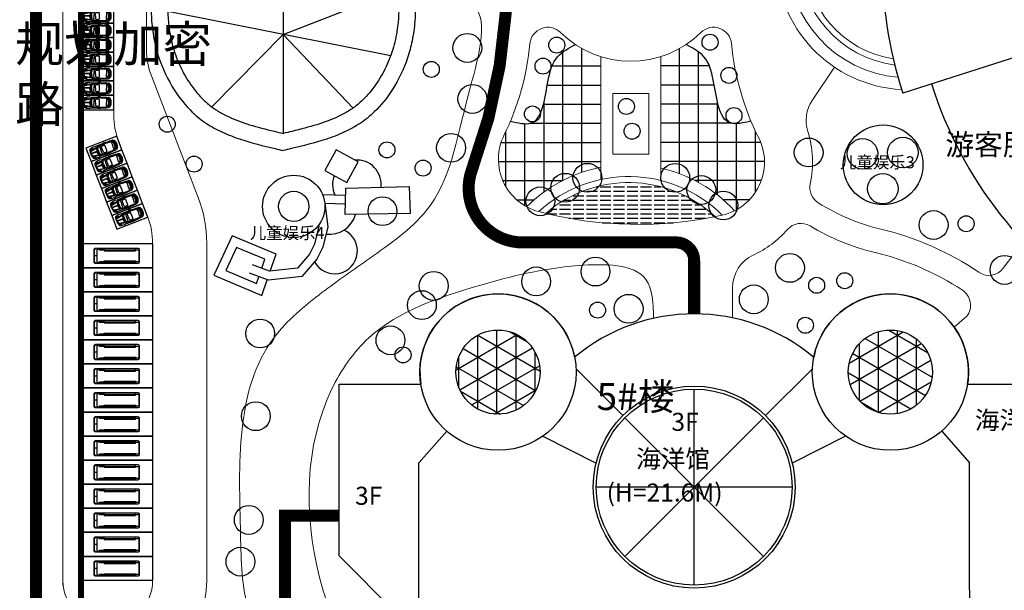
# Model space of a CAD drawing. Extents: x 83295 to 12860964, y 161884 to 4101064.
# Drawn here: x 88832 to 88996, y 4099748 to 4099843 of the extents above; entities that cross this region are included whole.
import ezdxf

# ---------------------------------------------------------------- set-up
doc = ezdxf.new("R2010")
doc.units = 0
doc.header["$MEASUREMENT"] = 0
for name, pattern in [('CENTER2', [28.575, 19.05, -3.175, 3.175, -3.175]), ('DASH', [0.35, 0.25, -0.1]), ('DASHDOT', [25.4, 12.7, -6.35, 0, -6.35]), ('DOTE', [2.42, 2, -0.2, 0.02, -0.2])]:
    doc.linetypes.add(name, pattern=pattern)
doc.layers.get('0').update_dxf_attribs({"linetype": 'CONTINUOUS'})
for name, color, linetype in [('HA', 8, 'CONTINUOUS'), ('OFA-01设计', 142, 'CONTINUOUS'), ('PA', 3, 'CONTINUOUS'), ('PUB_TEXT', 7, 'CONTINUOUS'), ('RD-中线', 1, 'DASHDOT'), ('WALL', 5, 'CONTINUOUS'), ('图层8', 8, 'CONTINUOUS'), ('屋面造型', 128, 'CONTINUOUS'), ('布置图', 8, 'CONTINUOUS'), ('平面配景', 7, 'CONTINUOUS'), ('建筑', 4, 'CONTINUOUS'), ('范围', 1, 'CONTINUOUS')]:
    doc.layers.add(name, color=color, linetype=linetype)
doc.layers.add('Z-路网分析图', color=4, linetype='CONTINUOUS', lineweight=18)
doc.layers.add('道路f', color=21, linetype='CONTINUOUS', lineweight=15)
doc.layers.add('面积线', color=1, linetype='CONTINUOUS', lineweight=0, plot=False)
doc.styles.add('DIM', font='txt', dxfattribs={"bigfont": 'hzdx.shx'})
doc.styles.add('宋体', font='txt')

# ---------------------------------------------------------------- blocks, each defined once
blk = doc.blocks.new('A$C5B135BF0')
at = {"layer": 'OFA-01设计', "linetype": 'Continuous', "ltscale": 2}
for p, q in [((28.74, 60.54), (27.42, 81.62)), ((14.89, 78.01), (65.9, 13.69)), ((46.1, 74.31), (28.74, 60.54)), ((28.74, 60.54), (8.52, 66.63)), ((28.74, 60.54), (55.56, 67.32)), ((55.56, 67.32), (39.93, 46.44)), ((60.79, 62.99), (39.93, 46.44)), ((11.39, 46.78), (28.74, 60.54)), ((28.74, 60.54), (14.99, 40.13)), ((66.09, 57.9), (39.93, 46.44)), ((51.12, 32.34), (66.09, 57.9)), ((14.22, 39.94), (39.93, 46.44)), ((19.07, 29.89), (39.93, 46.44)), ((25.94, 19.39), (39.93, 46.44)), ((74.55, 44.39), (25.94, 19.39)), ((51.12, 32.34), (48.52, 8.01)), ((51.12, 32.34), (75.28, 28.92))]:
    blk.add_line(p, q, dxfattribs=at)
at = {"layer": 'WALL'}
for points, knots in [([(12.31, 81.26), (12.55, 81.36), (12.78, 81.46), (14.13, 82.04), (15.23, 82.5), (18.35, 83.74), (20.33, 84.43), (23.11, 85.13), (23.98, 85.3), (25.48, 85.51), (26.11, 85.57), (27.39, 85.63), (28.03, 85.62), (29.96, 85.53), (31.27, 85.34), (33.92, 84.76), (35.26, 84.36), (39.23, 82.9), (41.89, 81.58), (47.21, 78.44), (49.87, 76.63), (53.71, 73.81), (54.91, 72.9), (57.3, 71.05), (58.48, 70.12), (60.77, 68.26), (61.89, 67.33), (65.14, 64.52), (67.16, 62.61), (70.84, 58.67), (72.5, 56.65), (74.84, 53.18), (75.65, 51.8), (77.01, 49.13), (77.57, 47.84), (79, 43.86), (79.66, 41.03), (80.18, 35.87), (80.16, 33.55), (79.77, 30.6), (79.64, 29.88), (79.32, 28.47), (79.13, 27.77), (78.45, 25.71), (77.87, 24.34), (76.5, 21.64), (75.7, 20.29), (73.3, 16.64), (71.54, 14.35), (69.27, 11.5), (68.87, 10.99), (68.45, 10.48)], [1.035806, 1.035806, 1.035806, 1.035806, 1.784671, 1.784671, 5.354012, 5.354012, 12.079756, 12.079756, 15.268838, 15.268838, 17.684218, 17.684218, 20.099598, 20.099598, 24.930357, 24.930357, 29.761116, 29.761116, 39.041593, 39.041593, 48.32207, 48.32207, 52.609275, 52.609275, 56.896481, 56.896481, 61.183686, 61.183686, 69.758097, 69.758097, 78.332507, 78.332507, 83.741512, 83.741512, 88.465991, 88.465991, 97.776986, 97.776986, 105.468973, 105.468973, 108.039905, 108.039905, 110.610836, 110.610836, 115.752699, 115.752699, 120.894562, 120.894562, 129.683465, 129.683465, 131.593555, 131.593555, 131.593555, 131.593555]), ([(12.31, 81.26), (12.16, 81.05), (12.01, 80.85), (11.13, 79.66), (10.43, 78.7), (8.51, 75.94), (7.39, 74.17), (6.08, 71.63), (5.71, 70.81), (5.17, 69.4), (4.97, 68.8), (4.62, 67.57), (4.48, 66.95), (4.14, 65.04), (4.02, 63.73), (3.99, 61.01), (4.07, 59.61), (4.59, 55.42), (5.27, 52.53), (7.11, 46.63), (8.27, 43.63), (10.14, 39.25), (10.76, 37.87), (12.01, 35.13), (12.65, 33.77), (13.94, 31.11), (14.59, 29.81), (16.59, 26.01), (17.99, 23.6), (20.98, 19.12), (22.58, 17.05), (25.42, 13.98), (26.58, 12.87), (28.88, 10.95), (30, 10.11), (33.55, 7.81), (36.16, 6.52), (41.06, 4.84), (43.33, 4.33), (46.29, 4.04), (47.02, 4.01), (48.47, 4), (49.19, 4.02), (51.35, 4.21), (52.81, 4.46), (55.76, 5.19), (57.25, 5.66), (61.35, 7.16), (63.99, 8.35), (67.27, 9.91), (67.86, 10.2), (68.45, 10.48)], [1.035806, 1.035806, 1.035806, 1.035806, 1.784671, 1.784671, 5.354012, 5.354012, 12.079756, 12.079756, 15.268838, 15.268838, 17.684218, 17.684218, 20.099598, 20.099598, 24.930357, 24.930357, 29.761116, 29.761116, 39.041593, 39.041593, 48.32207, 48.32207, 52.609275, 52.609275, 56.896481, 56.896481, 61.183686, 61.183686, 69.758097, 69.758097, 78.332507, 78.332507, 83.741512, 83.741512, 88.465991, 88.465991, 97.776986, 97.776986, 105.468974, 105.468974, 108.039905, 108.039905, 110.610836, 110.610836, 115.752699, 115.752699, 120.894562, 120.894562, 129.683465, 129.683465, 131.593555, 131.593555, 131.593555, 131.593555]), ([(14.89, 78.01), (15.89, 78.44), (16.87, 78.85), (19.37, 79.85), (20.85, 80.37), (23.59, 81.16), (24.84, 81.42), (26.31, 81.57), (26.64, 81.59), (27.32, 81.62), (27.65, 81.62), (28.68, 81.6), (29.38, 81.54), (31.49, 81.25), (32.94, 80.89), (35.98, 79.87), (37.57, 79.19), (40.81, 77.58), (42.46, 76.63), (46.73, 73.96), (49.35, 72.09), (52.73, 69.53), (53.49, 68.94), (55.01, 67.76), (55.76, 67.17), (57.96, 65.4), (59.38, 64.23), (62.96, 61.09), (65.01, 59.12), (68.62, 55.1), (70.18, 53.06), (72.38, 49.48), (73.15, 47.98), (74.11, 45.66), (74.39, 44.88), (74.9, 43.29), (75.13, 42.47), (75.7, 40), (75.95, 38.32), (76.15, 35.03), (76.1, 33.42), (75.83, 31.35), (75.74, 30.8), (75.53, 29.82), (75.42, 29.4), (75.17, 28.54), (75.03, 28.11), (74.56, 26.81), (74.19, 25.94), (72.99, 23.53), (72.05, 21.97), (69.85, 18.75), (68.6, 17.1), (66.82, 14.84), (66.37, 14.27), (65.9, 13.69)], [2.100658, 2.100658, 2.100658, 2.100658, 5.379334, 5.379334, 10.782328, 10.782328, 16.185322, 16.185322, 17.778532, 17.778532, 19.371743, 19.371743, 22.558164, 22.558164, 28.715886, 28.715886, 34.873607, 34.873607, 41.031329, 41.031329, 50.55224, 50.55224, 53.336481, 53.336481, 56.120722, 56.120722, 61.689205, 61.689205, 70.998281, 70.998281, 80.307357, 80.307357, 86.750751, 86.750751, 89.860953, 89.860953, 92.971156, 92.971156, 99.19156, 99.19156, 105.411964, 105.411964, 107.737957, 107.737957, 109.651415, 109.651415, 111.564873, 111.564873, 115.391788, 115.391788, 121.962492, 121.962492, 128.533195, 128.533195, 130.708736, 130.708736, 130.708736, 130.708736]), ([(14.89, 78.01), (14.24, 77.13), (13.62, 76.27), (12.08, 74.06), (11.23, 72.74), (9.84, 70.26), (9.3, 69.09), (8.82, 67.69), (8.72, 67.38), (8.54, 66.73), (8.46, 66.4), (8.25, 65.39), (8.15, 64.7), (7.96, 62.58), (7.97, 61.08), (8.28, 57.89), (8.57, 56.2), (9.41, 52.67), (9.95, 50.84), (11.59, 46.08), (12.81, 43.1), (14.53, 39.23), (14.93, 38.35), (15.74, 36.6), (16.15, 35.74), (17.36, 33.19), (18.19, 31.55), (20.43, 27.34), (21.88, 24.9), (24.96, 20.47), (26.59, 18.49), (29.58, 15.54), (30.87, 14.44), (32.91, 12.98), (33.61, 12.53), (35.04, 11.67), (35.78, 11.26), (38.05, 10.14), (39.64, 9.51), (42.8, 8.57), (44.37, 8.25), (46.46, 8.05), (47.02, 8.01), (48.01, 7.99), (48.45, 8), (49.34, 8.05), (49.79, 8.09), (51.15, 8.25), (52.09, 8.42), (54.7, 9.03), (56.44, 9.59), (60.07, 11), (61.96, 11.84), (64.57, 13.06), (65.24, 13.37), (65.9, 13.69)], [2.100658, 2.100658, 2.100658, 2.100658, 5.379334, 5.379334, 10.782326, 10.782326, 16.185319, 16.185319, 17.778521, 17.778521, 19.371724, 19.371724, 22.558128, 22.558128, 28.715842, 28.715842, 34.873556, 34.873556, 41.03127, 41.03127, 50.552176, 50.552176, 53.336385, 53.336385, 56.120593, 56.120593, 61.689011, 61.689011, 70.99812, 70.99812, 80.30723, 80.30723, 86.750424, 86.750424, 89.860284, 89.860284, 92.970145, 92.970145, 99.189866, 99.189866, 105.409587, 105.409587, 107.74349, 107.74349, 109.652846, 109.652846, 111.562202, 111.562202, 115.380915, 115.380915, 121.949399, 121.949399, 128.517882, 128.517882, 130.708737, 130.708737, 130.708737, 130.708737])]:
    blk.add_open_spline(points, degree=3, knots=knots, dxfattribs=at)
blk = doc.blocks.new('A$C58156126')
at = {"color": 8}
for p, q in [((0.77, 1.67), (0.66, 1.6)), ((0.73, 1.95), (0.69, 1.94)), ((0.75, 1.77), (0.69, 1.62)), ((0.73, 1.79), (0.73, 1.95)), ((0.74, 1.97), (0.82, 1.97)), ((0.82, 1.76), (0.74, 1.77)), ((0.79, 1.98), (0.75, 1.96)), ((0.82, 1.68), (0.77, 1.67)), ((0.92, 1.64), (0.85, 1.35)), ((0.97, 1.8), (0.87, 1.73)), ((1.21, 2.06), (0.94, 2.05)), ((1.17, 1.75), (1.01, 1.73)), ((1.33, 1.94), (1.19, 1.9)), ((1.2, 1.72), (1.19, 1.44)), ((2.28, 2.05), (1.32, 1.93)), ((2.13, 1.97), (1.33, 1.94)), ((2.19, 2.14), (1.36, 2.07)), ((1.92, 2), (1.61, 2.04)), ((3.21, 1.92), (2.35, 1.97)), ((2.41, 0.7), (2.41, 1.7)), ((2.93, 1.77), (2.49, 1.79)), ((3.44, 1.95), (2.55, 2.05)), ((3.66, 2.1), (2.63, 2.15)), ((3.01, 1.69), (3.02, 0.71)), ((3.42, 1.97), (3.21, 1.92)), ((3.27, 1.86), (3.3, 1.4)), ((3.45, 1.9), (3.3, 1.88)), ((3.66, 2.09), (3.43, 2)), ((3.43, 1.96), (3.77, 1.9)), ((3.63, 1.73), (3.47, 1.89)), ((4.01, 2.15), (3.66, 2.09)), ((4.07, 1.85), (3.77, 1.9)), ((3.77, 1.9), (3.81, 1.64)), ((3.88, 1.78), (3.87, 1.74)), ((3.87, 1.74), (3.97, 1.31)), ((3.93, 1.8), (3.88, 1.78)), ((4.89, 1.61), (3.93, 1.8)), ((4.42, 2.15), (4.01, 2.15)), ((4.57, 1.78), (4.07, 1.85)), ((4.6, 2.12), (4.42, 2.15)), ((4.62, 1.96), (4.42, 1.92)), ((4.42, 1.9), (4.62, 1.85)), ((4.76, 1.71), (4.57, 1.78)), ((4.91, 1.99), (4.6, 2.12)), ((4.63, 1.92), (4.62, 1.96)), ((4.62, 1.85), (4.63, 1.89)), ((4.89, 1.63), (4.76, 1.71)), ((4.77, 2.04), (4.78, 2.01)), ((4.81, 1.82), (4.87, 1.84)), ((4.82, 1.74), (4.82, 1.69)), ((4.87, 1.84), (4.86, 2)), ((4.92, 1.87), (4.86, 1.97)), ((4.97, 1.88), (4.91, 1.99)), ((4.97, 1.64), (4.92, 1.87)), ((5, 1.76), (4.97, 1.88)), ((5.01, 1.45), (4.97, 1.64)), ((5.07, 1.4), (5, 1.76)), ((0.55, 1.34), (0.52, 1.27)), ((0.52, 1.27), (0.52, 1.2)), ((0.52, 1.12), (0.52, 1.2)), ((0.55, 1.06), (0.52, 1.12)), ((0.62, 1.37), (0.55, 1.34)), ((0.62, 1.03), (0.55, 1.06)), ((0.66, 1.6), (0.61, 1.25)), ((0.66, 0.79), (0.61, 1.14)), ((0.77, 0.73), (0.66, 0.79)), ((0.75, 0.62), (0.69, 0.78)), ((0.73, 0.44), (0.69, 0.46)), ((0.73, 0.61), (0.73, 0.44)), ((0.8, 1.62), (0.74, 1.33)), ((0.8, 0.77), (0.74, 1.06)), ((0.82, 0.63), (0.74, 0.62)), ((0.75, 0.43), (0.82, 0.42)), ((0.79, 0.42), (0.76, 0.43)), ((0.82, 0.72), (0.77, 0.73)), ((0.92, 0.75), (0.85, 1.05)), ((0.97, 0.6), (0.87, 0.67)), ((1.21, 0.34), (0.94, 0.35)), ((1.17, 0.65), (1.01, 0.66)), ((1.19, 1.44), (1.19, 1.2)), ((1.19, 0.96), (1.19, 1.2)), ((1.21, 0.68), (1.19, 0.96)), ((1.34, 0.46), (1.19, 0.5)), ((2.28, 0.35), (1.32, 0.47)), ((2.13, 0.42), (1.34, 0.46)), ((2.19, 0.25), (1.36, 0.32)), ((1.92, 0.4), (1.61, 0.35)), ((3.22, 0.48), (2.35, 0.43)), ((2.93, 0.63), (2.49, 0.61)), ((3.44, 0.45), (2.55, 0.35)), ((3.66, 0.3), (2.64, 0.25)), ((3.42, 0.44), (3.22, 0.48)), ((3.27, 0.55), (3.3, 1)), ((3.45, 0.5), (3.3, 0.52)), ((3.43, 0.44), (3.77, 0.5)), ((3.66, 0.31), (3.43, 0.41)), ((3.63, 0.67), (3.47, 0.51)), ((4.01, 0.25), (3.66, 0.31)), ((3.71, 1.36), (3.68, 1.62)), ((3.71, 1.04), (3.68, 0.78)), ((3.77, 0.5), (3.81, 0.76)), ((4.08, 0.55), (3.77, 0.5)), ((3.81, 1.64), (3.84, 1.36)), ((3.81, 0.76), (3.84, 1.04)), ((3.84, 1.36), (3.85, 1.2)), ((3.84, 1.04), (3.85, 1.2)), ((3.87, 0.67), (3.97, 1.09)), ((3.88, 0.63), (3.87, 0.67)), ((3.93, 0.61), (3.88, 0.63)), ((4.89, 0.79), (3.93, 0.61)), ((3.97, 1.31), (4.05, 1.25)), ((3.97, 1.09), (4.05, 1.15)), ((4.43, 0.25), (4.01, 0.25)), ((4.05, 1.25), (4.95, 1.22)), ((4.05, 1.15), (4.95, 1.18)), ((4.57, 0.63), (4.08, 0.55)), ((4.42, 0.5), (4.63, 0.55)), ((4.62, 0.44), (4.42, 0.48)), ((4.6, 0.28), (4.43, 0.25)), ((4.76, 0.69), (4.57, 0.63)), ((4.91, 0.41), (4.6, 0.28)), ((4.63, 0.48), (4.62, 0.44)), ((4.63, 0.55), (4.63, 0.51)), ((4.89, 0.77), (4.76, 0.69)), ((4.77, 0.36), (4.78, 0.4)), ((4.81, 0.58), (4.88, 0.57)), ((4.82, 0.66), (4.82, 0.72)), ((4.88, 0.57), (4.86, 0.41)), ((4.92, 0.53), (4.86, 0.44)), ((4.95, 1.51), (4.89, 1.63)), ((4.95, 0.89), (4.89, 0.77)), ((4.97, 0.52), (4.91, 0.41)), ((4.97, 0.76), (4.92, 0.53)), ((4.98, 1.21), (4.95, 1.51)), ((4.98, 1.2), (4.95, 0.89)), ((5.01, 0.95), (4.97, 0.76)), ((5, 0.64), (4.97, 0.52)), ((5.07, 1), (5, 0.64)), ((5.02, 1.28), (5.01, 1.45)), ((5.02, 1.13), (5.01, 0.95)), ((5.07, 1.21), (5.07, 1.4)), ((5.07, 1.19), (5.07, 1))]:
    blk.add_line(p, q, dxfattribs=at)
for centre, radius, start, end in [((1.53, 1.23), 1.12, 149.6553, 182.0435), ((1.4, 1.26), 0.938, 135.5935, 183.8679), ((0.98, 1.56), 0.482, 133.7293, 149.6553), ((0.76, 1.78), 0.169, 112.9116, 133.7293), ((0.74, 1.95), 0.0141, 93.7825, 180.113), ((0.75, 1.79), 0.0141, 180.113, 260.5053), ((0.96, 1.73), 0.315, 92.9306, 122.783), ((0.97, 1.59), 0.169, 125.0429, 168.3436), ((0.43, 1.87), 0.403, 343.7595, 14.0169), ((1.03, 1.62), 0.112, 96.7369, 166.9903), ((1.36, 1.25), 0.675, 104.8579, 125.0429), ((1.18, 1.72), 0.0281, 356.9979, 96.7369), ((1.32, 0.04), 2.02, 81.7454, 93.1132), ((2.22, -0.05), 2.02, 86.4893, 92.5638), ((2.47, -1.22), 3.37, 87.1678, 94.7177), ((2.42, 1.86), 0.228, 55.336, 125.4638), ((2.49, 1.7), 0.0844, 88.2929, 180.1885), ((2.93, 1.69), 0.0844, 0.1141, 88.2929), ((3.3, 1.86), 0.0281, 94.3979, 183.3874), ((3.45, 1.87), 0.0281, 44.8083, 94.3979), ((3.51, 1.61), 0.169, 5.4916, 44.8083), ((4.42, 1.91), 0.00844, 102.0005, 255.153), ((4.58, 1.91), 0.0562, 347.5746, 20.1342), ((3.14, 1.62), 1.69, 4.0319, 13.1964), ((1.53, 1.16), 1.12, 178.0694, 210.4577), ((1.4, 1.14), 0.938, 176.2451, 224.5194), ((0.98, 0.84), 0.482, 210.4577, 226.3837), ((0.94, 1.2), 0.337, 170.7246, 189.3883), ((0.76, 0.61), 0.169, 226.3837, 247.2013), ((1.4, 1.2), 0.675, 168.3436, 191.7694), ((0.75, 0.61), 0.0141, 99.6077, 180), ((0.75, 0.44), 0.0141, 180, 266.3304), ((0.96, 0.66), 0.315, 237.3299, 267.1824), ((0.97, 0.81), 0.169, 191.7694, 235.07), ((0.43, 0.52), 0.403, 346.0961, 16.3535), ((1.51, 1.2), 0.675, 166.9903, 193.1226), ((1.03, 0.78), 0.112, 193.1226, 263.376), ((1.36, 1.15), 0.675, 235.07, 255.2551), ((1.18, 0.67), 0.0281, 263.376, 3.115), ((1.32, 2.36), 2.02, 266.9998, 278.3676), ((2.22, 2.45), 2.02, 267.5491, 273.6237), ((2.46, 3.62), 3.37, 265.3953, 272.9452), ((2.42, 0.54), 0.228, 234.6492, 304.7769), ((2.49, 0.7), 0.0844, 179.9244, 271.8201), ((2.93, 0.71), 0.0844, 271.8201, 359.9989), ((3.3, 0.54), 0.0281, 176.7256, 265.7151), ((-0.07, 1.2), 3.37, 356.7256, 3.3874), ((3.45, 0.53), 0.0281, 265.7151, 315.3047), ((3.51, 0.79), 0.169, 315.3047, 354.6214), ((2.03, 1.2), 1.69, 354.6214, 5.4916), ((4.42, 0.49), 0.00844, 104.96, 258.1124), ((4.58, 0.5), 0.0562, 339.9787, 12.5384), ((3.14, 0.78), 1.69, 346.9166, 356.0811), ((3.67, 1.2), 1.35, 356.8942, 3.2188)]:
    blk.add_arc(centre, radius, start, end, dxfattribs=at)
at = {"layer": '图层8', "linetype": 'Continuous'}
blk.add_lwpolyline([(5.5, 2.4), (0, 2.4), (0, 0), (5.5, 0)], close=True, dxfattribs=at)
at = {"color": 8, "linetype": 'Continuous', "style": 'DIM', "width": 1, "flags": 9}
for tag in ['YSIZE', 'XSIZE']:
    blk.add_attdef(tag, (5.07, 1.21), '', height=0.000562, rotation=180, dxfattribs=at)
blk = doc.blocks.new('A$C4A0E3C30')
at = {"layer": '图层8', "linetype": 'Continuous'}
blk.add_lwpolyline([(0, 4), (12, 4), (12, 0), (0, 0)], close=True, dxfattribs=at)
at = {"layer": '平面配景', "color": 251}
for points in [[(9.44, 0.74), (2.51, 0.74, -0.09854), (2.39, 0.77, -0.098512), (2.29, 0.83, -0.098471), (2.23, 0.93, -0.098442), (2.21, 1.05), (2.21, 3, -0.098442), (2.23, 3.12, -0.098471), (2.29, 3.22, -0.098512), (2.39, 3.28, -0.09854), (2.51, 3.3), (9.44, 3.3, -0.09854), (9.55, 3.28, -0.098512), (9.65, 3.22, -0.098471), (9.71, 3.12, -0.098442), (9.74, 3), (9.74, 1.05, -0.098442), (9.71, 0.93, -0.098471), (9.65, 0.83, -0.098512), (9.55, 0.77, -0.09854)], [(9.66, 2.95), (9.66, 1.11, -0.414223), (9.38, 0.82), (9.17, 0.82), (9.03, 0.96), (9.06, 0.96, 0.414223), (9.27, 1.17), (9.27, 2.89, 0.414223), (9.06, 3.11), (9.03, 3.11), (9.17, 3.24), (9.38, 3.24, -0.414223)]]:
    blk.add_lwpolyline(points, format="xyb", close=True, dxfattribs=at)
blk.add_lwpolyline([(9.13, 0.75), (8.86, 1.03), (2.45, 1.03, -0.414209), (2.28, 1.2), (2.28, 2.86, -0.414209), (2.45, 3.03), (8.14, 3.03), (8.14, 3.31), (8.14, 3.03), (8.86, 3.03), (9.13, 3.31)], format="xyb", dxfattribs=at)
for points in [[(8.07, 3.23), (8.07, 2.88), (2.85, 2.88), (2.85, 3.23)], [(8.94, 3.23), (8.81, 3.11), (8.23, 3.11), (8.23, 3.23)], [(8.07, 0.83), (8.07, 1.19), (2.85, 1.19), (2.85, 0.83)], [(8.94, 0.83), (8.81, 0.96), (8.23, 0.96), (8.23, 0.83)]]:
    blk.add_lwpolyline(points, close=True, dxfattribs=at)
blk.add_lwpolyline([(9.27, 2.03), (9.66, 2.03)], dxfattribs=at)
blk = doc.blocks.new('A$C09E45019')
at = {"layer": '布置图'}
for p, q in [((12145, 19687), (15835, 21018)), ((13053, 18420), (16344, 19607))]:
    blk.add_line(p, q, dxfattribs=at)
for points in [[(11543, 27527), (11025, 23613), (15246, 23054), (15770, 27011)], [(25306, 26302), (27161, 22117), (16962, 17894), (15437, 22121)]]:
    blk.add_lwpolyline(points, close=True, dxfattribs=at)
for points in [[(13053, 18420), (14977, 14897), (15454, 11382), (15243, 9138), (13962, 5452), (8924, 2808), (5470, 2743)], [(13440, 14583), (13528, 14421), (13945, 11351), (13767, 9459), (12740, 6504), (8541, 4301), (5442, 4242)], [(8633, 4350), (8518, 7374), (435, 7538), (0, 252), (8799, 0), (8692, 2804)], [(7135, 4275), (7073, 5903), (1846, 6009), (1589, 1707), (7239, 1545), (7192, 2775)]]:
    blk.add_lwpolyline(points, dxfattribs=at)
for radius in [5283, 2566]:
    blk.add_circle((8353, 16009), radius, dxfattribs=at)
for centre, radius, start, end in [((16957, 23389), 4124, 14.94642, 116.20748), ((16957, 23389), 4124, 180.22121, 226.48479), ((14031, 18079), 4580, 284.11882, 6.10295), ((17544, 11524), 3879, 229.84868, 87.02929)]:
    blk.add_arc(centre, radius, start, end, dxfattribs=at)
blk = doc.blocks.new('A$C272436A6')
at = {"layer": '布置图'}
for centre, radius in [((5.52, 5.52), 5.52), ((2.67, 7.05), 2.11), ((8.26, 7.23), 2.11), ((5.48, 2.21), 2.11)]:
    blk.add_circle(centre, radius, dxfattribs=at)
blk = doc.blocks.new('JGHJGHJGHJGHJ')
at = {"layer": 'OFA-01设计', "linetype": 'Continuous', "ltscale": 2}
h = blk.add_hatch(dxfattribs=at)
h.set_pattern_fill('ACAD_ISO02W100', color=256, scale=2)
h.set_pattern_definition([(0, (12712.2888, -141.6984), (0, 0.75), [1.8, -0.45])])
edge = h.paths.add_edge_path()
edge.add_arc((88935.05, 4099873.7), 64.92, 256.3829, 281.4439)
edge.add_arc((88933.55, 4099794.66), 21.08, 46.9928, 130.834)
at = {"layer": '屋面造型'}
h = blk.add_hatch(dxfattribs=at)
h.set_pattern_fill('NET3', color=256, angle=-90)
h.set_pattern_definition([(270, (88927.505, 4099629.045), (3.175, -5e-16), []), (330, (88927.505, 4099629.045), (1.5875, 2.74963), []), (30, (88927.505, 4099629.045), (-1.5875, 2.74963), [])])
edge = h.paths.add_edge_path()
edge.add_arc((88977.11, 4099784.22), 7, 0, 360)
edge = h.paths.add_edge_path()
edge.add_arc((88911.8, 4099784.22), 7, 0, 360)
at = {"layer": 'HA'}
for p, q in [((88922.59, 4099816.1), (88922.59, 4099837.44)), ((88925.77, 4099817.45), (88925.77, 4099838.03)), ((88942.02, 4099817.2), (88942.02, 4099838.03)), ((88945.19, 4099815.74), (88945.19, 4099837.44)), ((88920.79, 4099835.12), (88928.89, 4099835.12)), ((88946.99, 4099835.12), (88938.89, 4099835.12)), ((88920, 4099831.94), (88928.89, 4099831.94)), ((88947.79, 4099831.94), (88938.89, 4099831.94)), ((88919.38, 4099828.77), (88928.89, 4099828.77)), ((88919.47, 4099814.19), (88919.47, 4099829.13)), ((88948.41, 4099828.77), (88938.89, 4099828.77)), ((88948.32, 4099813.68), (88948.32, 4099829.13)), ((88916.29, 4099811.86), (88916.29, 4099825.53)), ((88917.08, 4099825.59), (88928.89, 4099825.59)), ((88950.7, 4099825.59), (88938.89, 4099825.59)), ((88951.49, 4099811.22), (88951.49, 4099825.53)), ((88913.12, 4099815.04), (88913.12, 4099824.25)), ((88954.67, 4099814.14), (88954.67, 4099824.25)), ((88912.32, 4099822.42), (88928.89, 4099822.42)), ((88955.46, 4099822.42), (88938.89, 4099822.42)), ((88911.88, 4099819.24), (88928.89, 4099819.24)), ((88956.16, 4099819.24), (88938.89, 4099819.24)), ((88912.6, 4099816.07), (88922.52, 4099816.07)), ((88955.63, 4099816.07), (88944.57, 4099816.07)), ((88914.88, 4099812.89), (88917.82, 4099812.89)), ((88953.67, 4099812.89), (88949.28, 4099812.89))]:
    blk.add_line(p, q, dxfattribs=at)
at = {"layer": 'PA', "linetype": 'Continuous'}
for centre, radius in [((88906.7, 4099838.12), 2.4), ((88947.09, 4099839.06), 1.33), ((88921.58, 4099838.59), 1.33), ((88900.7, 4099834.56), 1.33), ((88919.29, 4099835.09), 1.33), ((88950.24, 4099833.56), 1.33), ((88907.54, 4099829.64), 2.4), ((88933.17, 4099828.39), 1.33), ((88917.54, 4099827.14), 1.33), ((88951.08, 4099826.87), 1.33), ((88856.75, 4099825.44), 1.33), ((88934.11, 4099824.28), 1.33), ((88903.99, 4099821.51), 2.4), ((88893.32, 4099821.17), 1.33), ((88963.51, 4099820.74), 2.4), ((88861.21, 4099818.81), 1.33), ((88899.33, 4099818.15), 1.33), ((88926.68, 4099816.53), 2.4), ((88941.3, 4099816.52), 2.4), ((88922.98, 4099814.87), 2.4), ((88945.64, 4099814.5), 2.4), ((88918.85, 4099812.62), 2.4), ((88949.3, 4099811.92), 2.4), ((88892.57, 4099810.98), 2.4), ((88984.3, 4099808.68), 2.4), ((88989.72, 4099808.89), 1.33), ((88960.39, 4099801.55), 2.4), ((88928.03, 4099800.94), 2.4), ((88996.1, 4099801.21), 2.4), ((88901.1, 4099798.55), 2.4), ((88918.15, 4099799.3), 2.4), ((88969.51, 4099799.42), 1.33), ((88964.84, 4099798.65), 1.33), ((88899.13, 4099795.36), 2.4), ((88954.37, 4099796.32), 2.4), ((88928.38, 4099794.52), 1.33), ((88933.54, 4099794.75), 2.4), ((88872.22, 4099790.64), 2.4), ((88962.96, 4099792), 1.33), ((88893.9, 4099789.5), 2.4), ((88895.99, 4099787.08), 1.33), ((88871.49, 4099776.89), 2.4), ((88870.32, 4099759.64), 2.4), ((88868.93, 4099752.7), 2.4)]:
    blk.add_circle(centre, radius, dxfattribs=at)
at = {"layer": 'RD-中线', "linetype": 'CENTER2', "lineweight": 5, "ltscale": 0.002}
blk.add_lwpolyline([(88834.88, 4100078.19), (88834.88, 4099737.69)], dxfattribs=at)
at = {"layer": 'WALL', "linetype": 'Continuous', "ltscale": 2}
for p, q in [((89002.99, 4099838.21), (88979.17, 4099830.61)), ((88924.79, 4099784.76), (88932.57, 4099776.98)), ((88964.12, 4099784.76), (88956.33, 4099776.98)), ((88885.35, 4099753.65), (88885.35, 4099782.2)), ((88885.35, 4099782.2), (88898.96, 4099782.2)), ((88989.95, 4099782.2), (89028.75, 4099782.2)), ((88903.26, 4099774.42), (88898.65, 4099769.14)), ((88919.25, 4099773.57), (88928.14, 4099769.09)), ((88969.65, 4099773.57), (88960.77, 4099769.09)), ((88985.65, 4099774.42), (88990.25, 4099769.14)), ((88898.65, 4099742.08), (88898.65, 4099769.14)), ((88990.25, 4099748), (88990.25, 4099769.14)), ((88895.11, 4099743.9), (88885.35, 4099753.65)), ((88990.25, 4099748), (88990.25, 4099742.71))]:
    blk.add_line(p, q, dxfattribs=at)
for centre, radius in [((88911.8, 4099784.22), 13), ((88977.11, 4099784.22), 13), ((88911.8, 4099784.22), 7), ((88977.11, 4099784.22), 7), ((88944.45, 4099765.1), 16.8)]:
    blk.add_circle(centre, radius, dxfattribs=at)
for centre, radius, start, end in [((89050.22, 4099853.27), 74.57, 162.3082, 197.6918), ((89050.22, 4099853.27), 69.57, 197.6918, 238.3141), ((88911.8, 4099784.22), 13, 10.8915, 188.9472), ((88977.11, 4099784.22), 13, 351.053, 169.1083), ((88944.45, 4099762.9), 31, 50.0886, 129.9114)]:
    blk.add_arc(centre, radius, start, end, dxfattribs=at)
at = {"layer": '屋面造型'}
for p, q in [((88944.45, 4099748.8), (88944.45, 4099781.4)), ((88932.93, 4099753.57), (88955.98, 4099776.62)), ((88932.93, 4099776.62), (88955.98, 4099753.57)), ((88960.75, 4099765.1), (88928.15, 4099765.1))]:
    blk.add_line(p, q, dxfattribs=at)
blk.add_circle((88944.45, 4099765.1), 16.3, dxfattribs=at)
at = {"layer": '建筑', "linetype": 'Continuous', "ltscale": 2}
for points in [[(88913.88, 4099825.97), (88917.29, 4099825.64), (88920.15, 4099832.76), (88921.73, 4099836.66), (88924.69, 4099838.69)], [(88953.9, 4099825.97), (88950.49, 4099825.64), (88947.64, 4099832.76), (88946.06, 4099836.66), (88943.1, 4099838.69)]]:
    blk.add_spline(points, degree=3, dxfattribs=at)
at = {"layer": '范围', "linetype": 'DOTE', "ltscale": 5, "const_width": 1}
blk.add_lwpolyline([(89049.67, 4100039.48), (88842.38, 4099994.89), (88842.38, 4099737.64, -0.01232), (88836.07, 4099577.02), (88845.61, 4099569.63), (89049.67, 4099571.89)], format="xyb", close=True, dxfattribs=at)
at = {"layer": '道路f', "linetype": 'Continuous'}
for p, q in [((88839.38, 4099782.27), (88839.38, 4099882.63)), ((88847.81, 4099882.63), (88847.85, 4099826.93)), ((88842.38, 4099877.27), (88842.3, 4099743.98)), ((88928.89, 4099836.68), (88928.89, 4099816.24)), ((88938.89, 4099836.68), (88938.89, 4099816.08)), ((88964.1, 4099829.39), (88967.81, 4099834.92)), ((88930.89, 4099830.57), (88930.89, 4099820.44)), ((88936.89, 4099830.57), (88930.89, 4099830.57)), ((88936.89, 4099830.57), (88936.89, 4099820.44)), ((88853.51, 4099809.99), (88848.65, 4099822.62)), ((88930.89, 4099820.44), (88936.89, 4099820.44)), ((88854.31, 4099805.68), (88854.31, 4099749.58)), ((88995.9, 4099801.48), (88999.26, 4099805.91)), ((88950.84, 4099793.23), (88950.84, 4099798.25)), ((88987.74, 4099791.7), (88989.83, 4099793.51)), ((88839.38, 4099782.27), (88839.38, 4099748.72)), ((88842.31, 4099755.84), (88842.31, 4099761.84))]:
    blk.add_line(p, q, dxfattribs=at)
at = {"layer": '道路f', "linetype": 'Continuous', "flags": 128}
blk.add_lwpolyline([(88863.31, 4099749.57), (88863.31, 4099805.68, 0.092107), (88861.91, 4099813.23), (88854.11, 4099833.49, -0.092107), (88853.31, 4099837.8), (88853.31, 4099917.45)], format="xyb", dxfattribs=at)
at = {"layer": '道路f', "linetype": 'Continuous'}
for centre, radius, start, end in [((88980.11, 4099853.27), 22.09, 92.9253, 267.0747), ((88980.11, 4099853.27), 20.11, 94.9158, 265.0842), ((88980.11, 4099853.27), 18.13, 97.1712, 262.8288), ((88980.11, 4099853.27), 17.13, 97.5562, 261.5584), ((88920.11, 4099838.56), 3, 45.4353, 174.5263), ((88933.89, 4099852.56), 16.65, 225.4353, 314.5647), ((88947.68, 4099838.56), 3, 5.4737, 134.5647), ((88873.09, 4099843.07), 44.23, 333.8508, 354.5263), ((88994.69, 4099843.07), 44.23, 185.4737, 206.7486), ((88969.09, 4099826.05), 6, 146.1643, 197.5637), ((88859.85, 4099826.93), 12, 180, 201.0501), ((88947.16, 4099819.11), 17, 347.8928, 17.5637), ((88920.87, 4099819.61), 9, 153.8508, 255.317), ((88947.16, 4099819.11), 9, 282.5098, 26.7486), ((88933.55, 4099794.66), 24.08, 101.1498, 134.8984), ((88933.55, 4099794.66), 24.08, 42.9284, 77.1742), ((88933.55, 4099794.66), 22.08, 45.1944, 132.6324), ((88933.55, 4099794.66), 21.08, 46.9928, 130.834), ((88966.71, 4099814.91), 3, 167.8928, 237.8237), ((88983.68, 4099841.89), 34.87, 237.8237, 256.4959), ((88935.05, 4099873.7), 64.92, 255.317, 282.5098), ((88842.31, 4099805.68), 12, 0, 21.0501), ((88962.22, 4099805.94), 3, 59.1494, 138.8323), ((88947.16, 4099819.11), 17, 294.8959, 318.8323), ((88983.68, 4099841.89), 38.87, 239.1494, 256.4959), ((88963.87, 4099759.37), 50, 55.9922, 76.4959), ((88963.87, 4099759.37), 46, 56.7479, 76.4959), ((88956.84, 4099798.25), 6, 114.8959, 180), ((88993.51, 4099803.3), 3, 235.9922, 322.7473), ((88987.45, 4099795.33), 3, 322.7473, 56.7479), ((88846.84, 4099749.58), 7.47, 180, 0), ((88846.84, 4099749.58), 16.47, 313.5063, 0)]:
    blk.add_arc(centre, radius, start, end, dxfattribs=at)
for points, knots in [([(88898.01, 4099846.58), (88901.99, 4099846.69), (88911.9, 4099846.97), (88905.42, 4099826.99), (88903.38, 4099812.23), (88890.98, 4099803.52), (88882.18, 4099797.37), (88867.79, 4099785.47), (88868.96, 4099763.99), (88869.11, 4099742.75), (88876.22, 4099734.85), (88880.23, 4099730.78)], [0, 0, 0, 0, 9.882552, 24.610711, 45.273633, 57.555527, 67.275052, 78.208807, 111.414628, 124.202053, 141.09798, 141.09798, 141.09798, 141.09798]), ([(88937.67, 4099793.14), (88937.67, 4099795.67), (88937.38, 4099802.27), (88922.2, 4099802.27), (88908.08, 4099798.64), (88891.67, 4099793.31), (88879.61, 4099775.74), (88879.45, 4099757.11), (88884.31, 4099742.66), (88887.42, 4099739.52), (88888.23, 4099738.77)], [0.807217, 0.807217, 0.807217, 0.807217, 7.51278, 19.000094, 35.783656, 56.138821, 66.715797, 97.820405, 107.796798, 111.082156, 111.082156, 111.082156, 111.082156])]:
    blk.add_open_spline(points, degree=3, knots=knots, dxfattribs=at)
at = {"layer": '面积线', "linetype": 'Continuous', "ltscale": 2, "flags": 128}
blk.add_lwpolyline([(88842.38, 4099737.64), (89049.67, 4099739.9), (89049.67, 4100039.48), (88842.38, 4099994.89), (88842.38, 4099737.64)], dxfattribs=at)
at = {"layer": 'OFA-01设计', "linetype": 'Continuous', "ltscale": 2, "xscale": 1.2, "yscale": 1.2, "zscale": 1.2}
blk.add_blockref('A$C272436A6', (88969.27, 4099812.06), dxfattribs=at)
at = {"layer": 'WALL', "linetype": 'Continuous', "ltscale": 2, "xscale": 0.6917647058823531, "yscale": 0.6917647058823531, "zscale": 0.6917647058823531, "rotation": 321.5774740885184}
blk.add_blockref('A$C5B135BF0', (88834.45, 4099844.82), dxfattribs=at)
at = {"layer": '图层8', "linetype": 'DASH'}
for p, rotation in [((88847.85, 4099844.64), 179.9999999811281), ((88847.85, 4099844.64), 179.9999999811281), ((88847.85, 4099842.24), 179.9999999811281), ((88847.85, 4099842.24), 179.9999999811281), ((88847.85, 4099839.84), 179.9999999811281), ((88847.85, 4099839.84), 179.9999999811281), ((88847.85, 4099837.44), 179.9999999811281), ((88847.85, 4099837.44), 179.9999999811281), ((88847.85, 4099835.04), 179.9999999811281), ((88847.85, 4099835.04), 179.9999999811281), ((88847.85, 4099832.64), 179.9999999811281), ((88847.85, 4099832.64), 179.9999999811281), ((88847.85, 4099830.24), 179.9999999811281), ((88847.85, 4099830.24), 179.9999999811281), ((88848.34, 4099823.43), 201.0500586365071), ((88848.34, 4099823.43), 201.0500586365071), ((88849.2, 4099821.19), 201.0500586365071), ((88849.2, 4099821.19), 201.0500586365071), ((88850.06, 4099818.95), 201.0500586365071), ((88850.06, 4099818.95), 201.0500586365071), ((88850.92, 4099816.71), 201.0500586365071), ((88850.92, 4099816.71), 201.0500586365071), ((88851.79, 4099814.47), 201.0500586365071), ((88851.79, 4099814.47), 201.0500586365071), ((88852.65, 4099812.23), 201.0500586365071), ((88852.65, 4099812.23), 201.0500586365071)]:
    blk.add_blockref('A$C58156126', p, dxfattribs=dict(at, rotation=rotation))
at = {"layer": '图层8', "color": 2, "linetype": 'ByBlock', "ltscale": 0.001, "rotation": 180}
for p in [(88854.31, 4099805.58), (88854.31, 4099801.58), (88854.31, 4099797.58), (88854.31, 4099793.58), (88854.31, 4099789.58), (88854.31, 4099785.58), (88854.31, 4099781.58), (88854.31, 4099777.58), (88854.31, 4099773.58), (88854.31, 4099769.58), (88854.31, 4099765.58), (88854.31, 4099761.58), (88854.31, 4099757.58), (88854.31, 4099753.58)]:
    blk.add_blockref('A$C4A0E3C30', p, dxfattribs=at)
at = {"layer": '道路f', "linetype": 'Continuous', "xscale": 0.000981818181818183, "yscale": 0.000981818181818183, "zscale": 0.000981818181818183, "rotation": 338.5919503235134}
blk.add_blockref('A$C09E45019', (88864.43, 4099800.13), dxfattribs=at)
at = {"layer": 'PUB_TEXT', "lineweight": 0, "insert": (88831.41, 4099841.77), "char_height": 6, "width": 14.6963, "attachment_point": 1, "style": '宋体'}
blk.add_mtext('规划加密\\P路', dxfattribs=at)
at = {"layer": 'PUB_TEXT', "ltscale": 0.01, "width": 203.7162, "attachment_point": 1, "style": '宋体'}
for s, insert, char_height in [('游客服务中心', (88986.27, 4099823.81), 3.5), ('儿童娱乐3', (88968.74, 4099820.11), 2), ('儿童娱乐4', (88870.5, 4099808.36), 2)]:
    blk.add_mtext(s, dxfattribs=dict(at, insert=insert, char_height=char_height))
at = {"layer": 'PUB_TEXT', "color": 1, "ltscale": 0.01, "insert": (88928.22, 4099782.41), "char_height": 4.5, "width": 203.7162, "attachment_point": 1, "style": '宋体'}
blk.add_mtext('5#楼', dxfattribs=at)
at = {"layer": 'PUB_TEXT', "ltscale": 0.01, "char_height": 3, "width": 203.7162, "attachment_point": 1, "line_spacing_factor": 0.8, "style": '宋体'}
for s, insert in [('海洋餐厅', (88991.18, 4099777.73)), ('3F', (88940.66, 4099777.45)), ('海洋馆', (88934.79, 4099771.3)), ('3F', (88888.01, 4099765.16)), ('(H=21.6M)', (88929.89, 4099765.7))]:
    blk.add_mtext(s, dxfattribs=dict(at, insert=insert))

msp = doc.modelspace()

# ---------------------------------------------------------------- linework, layer by layer
at = {"layer": 'Z-路网分析图', "color": 40, "linetype": 'DASH', "ltscale": 20, "const_width": 2}
for points in [[(88834.88, 4100046.6), (88834.88, 4099741.65, 0.266603), (88840.82, 4099731.29, -0.279453), (88846.76, 4099720.35), (88845.82, 4099700.66)], [(88959.79, 4099921.88), (88971.83, 4099940.51, 0.414212), (88970.05, 4099948.8), (88957.65, 4099956.81, 0.225103), (88950, 4099957.82), (88931.33, 4099951.79, 0.123279), (88928.85, 4099950.25), (88907.09, 4099927.72, 0.194395), (88904.57, 4099921.46), (88904.57, 4099891.16, 0.105167), (88905.35, 4099887.5, -0.196725), (88907.48, 4099817.93, 0.523362), (88915.91, 4099805.78), (88941.45, 4099805.78, -0.414214), (88944.45, 4099802.78), (88944.45, 4099793.9)], [(88885.35, 4099760.35), (88876.33, 4099760.35), (88876.33, 4099744.54, 0.223048), (88879.58, 4099737.62), (88889.68, 4099729.24)]]:
    msp.add_lwpolyline(points, format="xyb", dxfattribs=at)

# ---------------------------------------------------------------- block references
at = {"layer": 'Z-路网分析图', "linetype": 'Continuous'}
msp.add_blockref('JGHJGHJGHJGHJ', (0, 0), dxfattribs=at)

doc.saveas('drawing.dxf')
